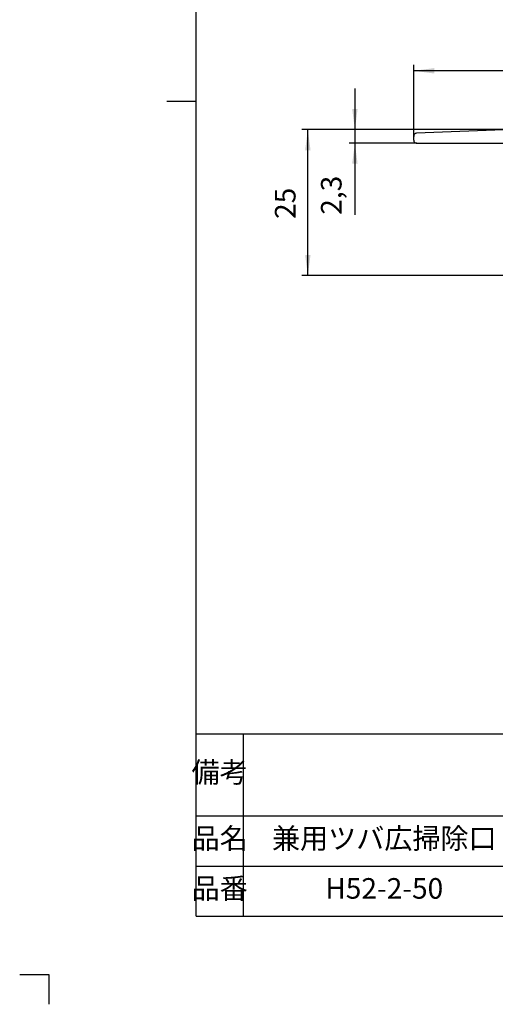
# Model space of a CAD drawing. Units: inches. Extents: x -5 to 215, y -5 to 302.
# Drawn here: x -5 to 76, y -5 to 162 of the extents above; entities that cross this region are included whole.
import ezdxf

# ---------------------------------------------------------------- set-up
doc = ezdxf.new("R2010")
doc.units = ezdxf.units.IN
doc.linetypes.add('PHANTOM', pattern=[13, 10, -1, 0, -1, 0, -1])
doc.layers.add('1', color=7, linetype='Continuous')
doc.styles.add('CONVERTER_11', font='txt.shx', dxfattribs={"width": 0.9})
doc.dimstyles.new('ME10_DIM_12', dxfattribs={"dimtxt": 3.5, "dimasz": 3.5, "dimexe": 1, "dimexo": 0, "dimgap": 1, "dimtad": 1, "dimzin": 12, "dimdsep": 46, "dimtxsty": 'CONVERTER_11', "dimsah": 1, "dimcen": 0.09, "dimclrd": 2, "dimclre": 2, "dimclrt": 7, "dimadec": 0, "dimazin": 0, "dimtfac": 1, "dimtdec": 4, "dimtix": 1, "dimtmove": 0, "dimatfit": 3, "dimfxl": 1, "dimtolj": 1, "dimtzin": 0, "dimarcsym": 0})
doc.dimstyles.new('ME10_DIM_13', dxfattribs={"dimtxt": 3.5, "dimasz": 3.5, "dimexe": 1, "dimexo": 0, "dimgap": 1, "dimtad": 1, "dimzin": 12, "dimdsep": 46, "dimtxsty": 'CONVERTER_11', "dimsah": 1, "dimcen": 0.09, "dimclrd": 2, "dimclre": 2, "dimclrt": 7, "dimadec": 0, "dimazin": 0, "dimtfac": 1, "dimtdec": 4, "dimtix": 1, "dimtmove": 0, "dimatfit": 3, "dimfxl": 1, "dimtolj": 1, "dimtzin": 0, "dimarcsym": 0})
doc.dimstyles.new('ME10_DIM_14', dxfattribs={"dimtxt": 3.5, "dimasz": 3.5, "dimexe": 1, "dimexo": 0, "dimgap": 1, "dimtad": 1, "dimzin": 12, "dimdsep": 46, "dimtxsty": 'CONVERTER_11', "dimsah": 1, "dimcen": 0.09, "dimclrd": 2, "dimclre": 2, "dimclrt": 7, "dimadec": 0, "dimazin": 0, "dimtfac": 1, "dimtdec": 4, "dimtix": 1, "dimtmove": 0, "dimatfit": 3, "dimfxl": 1, "dimtolj": 1, "dimtzin": 0, "dimarcsym": 0})

# ---------------------------------------------------------------- blocks, each defined once
blk = doc.blocks.new('開示A4')
at = {"layer": '1', "color": 7, "linetype": 'Continuous'}
for p, q in [((25, 148.5), (25, 287)), ((25, 10), (25, 148.5)), ((25, 41), (200, 41)), ((200, 27), (25, 27)), ((25, 10), (105, 10))]:
    blk.add_line(p, q, dxfattribs=at)
at = {"layer": '1', "color": 2, "linetype": 'Continuous'}
for p, q in [((25, 148.5), (20, 148.5)), ((33, 41), (33, 27)), ((33, 27), (33, 10)), ((25, 18.5), (81, 18.5))]:
    blk.add_line(p, q, dxfattribs=at)
at = {"layer": '1', "color": 4, "linetype": 'PHANTOM'}
for p, q in [((0, 0), (-5, 0)), ((0, -5), (0, 0))]:
    blk.add_line(p, q, dxfattribs=at)
at = {"layer": '1', "color": 2, "char_height": 3.5, "attachment_point": 5, "style": 'CONVERTER_11'}
for s, insert in [('備考', (29, 34)), ('品名', (29, 22.75)), ('品番', (29, 14.25))]:
    blk.add_mtext(s, dxfattribs=dict(at, insert=insert))
blk = doc.blocks.new('開示A4枠')
at = {"layer": '1'}
blk.add_blockref('開示A4', (0, 0), dxfattribs=at)
blk = doc.blocks.new('*D9')
at = {"layer": '1', "color": 2, "linetype": 'Continuous'}
for p, q in [((78.75, 143.7), (43, 143.7)), ((44, 118.9), (44, 143.7)), ((77.5, 118.9), (43, 118.9))]:
    blk.add_line(p, q, dxfattribs=at)
at = {"layer": '1', "color": 2}
for points in [[(44.46, 140.2), (43.54, 140.2), (44, 143.7)], [(43.54, 122.4), (44.46, 122.4), (44, 118.9)]]:
    blk.add_solid(points, dxfattribs=at)
at = {"layer": '1', "color": 7, "insert": (43, 128.52), "char_height": 3.5, "attachment_point": 7, "rotation": 90, "line_spacing_factor": 0.60024, "style": 'CONVERTER_11'}
blk.add_mtext('25', dxfattribs=at)
blk = doc.blocks.new('*D10')
at = {"layer": '1', "color": 2, "linetype": 'Continuous'}
for p, q in [((52, 150.7), (52, 129.23)), ((78.75, 143.7), (51, 143.7)), ((62.5, 141.4), (51, 141.4))]:
    blk.add_line(p, q, dxfattribs=at)
at = {"layer": '1', "color": 2}
for points in [[(51.54, 147.2), (52.46, 147.2), (52, 143.7)], [(52.46, 137.9), (51.54, 137.9), (52, 141.4)]]:
    blk.add_solid(points, dxfattribs=at)
at = {"layer": '1', "color": 7, "insert": (50.83, 129.23), "char_height": 3.5, "attachment_point": 7, "rotation": 90, "line_spacing_factor": 0.60024, "style": 'CONVERTER_11'}
blk.add_mtext('2,3', dxfattribs=at)
blk = doc.blocks.new('*D11')
at = {"layer": '1', "color": 2, "linetype": 'Continuous'}
for p, q in [((62, 142.6), (62, 154.7)), ((147, 142.6), (147, 154.7)), ((147, 153.7), (62, 153.7))]:
    blk.add_line(p, q, dxfattribs=at)
at = {"layer": '1', "color": 2}
for points in [[(65.5, 154.16), (65.5, 153.24), (62, 153.7)], [(143.5, 153.24), (143.5, 154.16), (147, 153.7)]]:
    blk.add_solid(points, dxfattribs=at)
at = {"layer": '1', "color": 7, "insert": (101.11, 154.7), "char_height": 3.5, "attachment_point": 7, "rotation": 0.0003, "line_spacing_factor": 0.60024, "style": 'CONVERTER_11'}
blk.add_mtext('\\C7;{\\Fgdt;n}\\C7;85', dxfattribs=at)

msp = doc.modelspace()

# ---------------------------------------------------------------- linework, layer by layer
at = {"layer": '1', "color": 7, "linetype": 'Continuous'}
for p, q in [((62, 141.9), (62, 142.6)), ((78.75, 143.7), (62.482, 143.099)), ((62.5, 141.4), (104.5, 141.4))]:
    msp.add_line(p, q, dxfattribs=at)
for centre, start, end in [((62.5, 142.6), 92.11458, 180), ((62.5, 141.9), 180, 270)]:
    msp.add_arc(centre, 0.5, start, end, dxfattribs=at)
at = {"layer": '1', "color": 7}
for p in [(62, 142.6), (62.5, 141.4)]:
    msp.add_point(p, dxfattribs=at)

# ---------------------------------------------------------------- block references
msp.add_blockref('開示A4枠', (0, 0))

# ---------------------------------------------------------------- texts
at = {"layer": '1', "color": 7, "char_height": 3.5, "attachment_point": 5, "style": 'CONVERTER_11'}
for s, insert in [('兼用ツバ広掃除口', (57, 22.75)), ('H52-2-50', (57, 14.25))]:
    msp.add_mtext(s, dxfattribs=dict(at, insert=insert))

# ---------------------------------------------------------------- dimensions: what is measured, and where the dimension line sits
at = {"layer": '1'}
dim = msp.add_linear_dim(base=(147, 153.7), p1=(62, 142.6), p2=(147, 142.6), text='{\\Fgdt;n}85', dimstyle='ME10_DIM_14', override={"dimpost": '{\\Fgdt;n}<>'}, dxfattribs=at)
dim.commit()
dim.dimension.update_dxf_attribs({"geometry": '*D11', "text_midpoint": (104.5, 156.45), "text_rotation": 0.00014})
for base, p1, p2, text, dimstyle, picture, middle in [((52, 141.4), (78.75, 143.7), (62.5, 141.4), '2,3', 'ME10_DIM_13', '*D10', (49.075, 133.107)), ((44, 143.7), (77.5, 118.9), (78.75, 143.7), '25', 'ME10_DIM_12', '*D9', (41.25, 131.1))]:
    dim = msp.add_linear_dim(base=base, p1=p1, p2=p2, angle=90, text=text, dimstyle=dimstyle, dxfattribs=at)
    dim.commit()
    dim.dimension.update_dxf_attribs({"geometry": picture, "text_midpoint": middle, "text_rotation": 90})

doc.saveas('drawing.dxf')
